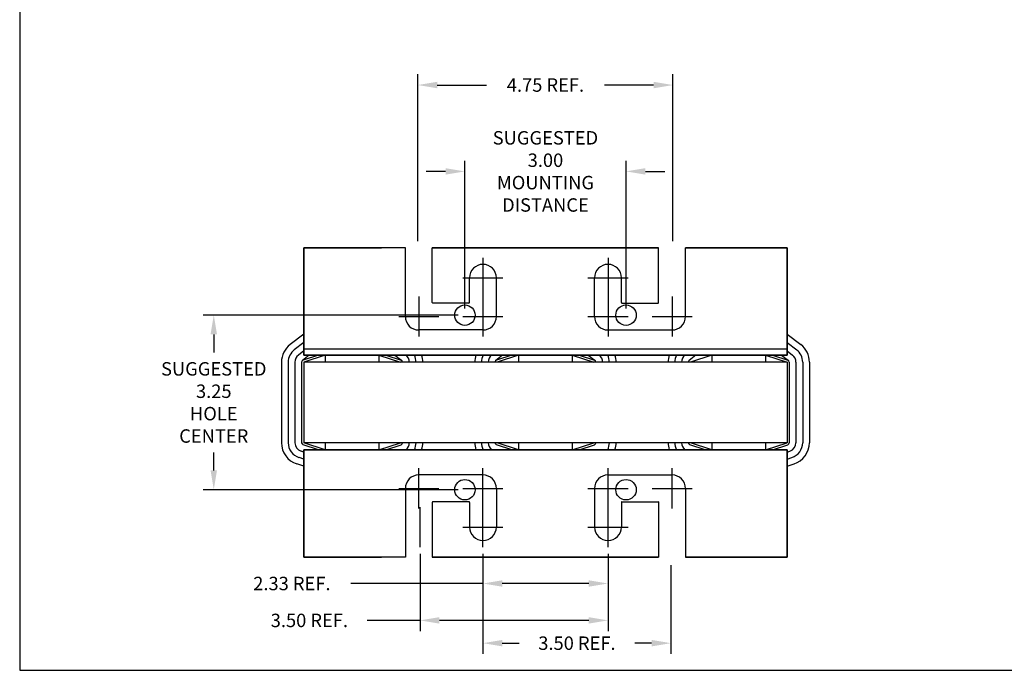
# Model space of a CAD drawing. Extents: x 1 to 43, y 1 to 33.
# Drawn here: x 1 to 19.3, y 1 to 13.1 of the extents above; entities that cross this region are included whole.
import ezdxf

# ---------------------------------------------------------------- set-up
doc = ezdxf.new("R2010")
doc.units = 0
doc.header["$MEASUREMENT"] = 0
doc.layers.get('0').update_dxf_attribs({"linetype": 'CONTINUOUS'})
doc.layers.get('DEFPOINTS').update_dxf_attribs({"linetype": 'CONTINUOUS'})
doc.layers.add('BORDER', color=7, linetype='CONTINUOUS')
doc.dimstyles.new('ENGLISH', dxfattribs={"dimscale": 2, "dimtxt": 0.125, "dimasz": 0.18, "dimexe": 0.1, "dimexo": 0.0625, "dimgap": 0.09, "dimtad": 0, "dimtih": 1, "dimtoh": 1, "dimzin": 0, "dimdsep": 46, "dimtxsty": 'STANDARD', "dimcen": 0.09, "dimadec": 0, "dimazin": 0, "dimtfac": 1, "dimtdec": 4, "dimtofl": 0, "dimtmove": 0, "dimatfit": 3, "dimfxl": 1, "dimtolj": 1, "dimtzin": 0, "dimarcsym": 0})

# ---------------------------------------------------------------- blocks, each defined once
blk = doc.blocks.new('MASTER-BORDER')
at = {"layer": 'BORDER'}
blk.add_lwpolyline([(0.5, 0.5), (21.5, 0.5), (21.5, 16.5), (0.5, 16.5)], close=True, dxfattribs=at)
blk = doc.blocks.new('*D17')
at = {"color": 0, "lineweight": -2}
for p, q in [((8.455, 3.167), (8.455, 1.729)), ((11.955, 3.042), (11.955, 1.729)), ((8.455, 1.929), (7.469, 1.929)), ((11.595, 1.929), (8.815, 1.929))]:
    blk.add_line(p, q, dxfattribs=at)
at = {"color": 0}
for points in [[(8.815, 1.989), (8.815, 1.869), (8.455, 1.929)], [(11.595, 1.989), (11.595, 1.869), (11.955, 1.929)]]:
    blk.add_solid(points, dxfattribs=at)
at = {"layer": 'DEFPOINTS', "color": 0}
for p in [(8.455, 3.292), (11.955, 3.167), (8.455, 1.929)]:
    blk.add_point(p, dxfattribs=at)
at = {"color": 0, "insert": (6.394, 1.929), "char_height": 0.25, "attachment_point": 5}
blk.add_mtext('\\A1;3.50 REF.', dxfattribs=at)
blk = doc.blocks.new('*D16')
at = {"color": 0, "lineweight": -2}
for p, q in [((9.626, 3.167), (9.626, 2.416)), ((11.955, 3.167), (11.955, 2.416)), ((9.626, 2.616), (7.164, 2.616)), ((11.595, 2.616), (9.986, 2.616))]:
    blk.add_line(p, q, dxfattribs=at)
at = {"color": 0}
for points in [[(9.986, 2.676), (9.986, 2.556), (9.626, 2.616)], [(11.595, 2.676), (11.595, 2.556), (11.955, 2.616)]]:
    blk.add_solid(points, dxfattribs=at)
at = {"layer": 'DEFPOINTS', "color": 0}
for p in [(9.626, 3.292), (11.955, 3.292), (9.626, 2.616)]:
    blk.add_point(p, dxfattribs=at)
at = {"color": 0, "insert": (6.068, 2.616), "char_height": 0.25, "attachment_point": 5}
blk.add_mtext('\\A1;2.33 REF.', dxfattribs=at)
blk = doc.blocks.new('*D15')
at = {"color": 0, "lineweight": -2}
for p, q in [((9.165, 7.612), (4.414, 7.612)), ((4.614, 7.252), (4.614, 6.917)), ((4.614, 4.722), (4.614, 5.057)), ((9.165, 4.362), (4.414, 4.362))]:
    blk.add_line(p, q, dxfattribs=at)
at = {"color": 0}
for points in [[(4.554, 7.252), (4.674, 7.252), (4.614, 7.612)], [(4.554, 4.722), (4.674, 4.722), (4.614, 4.362)]]:
    blk.add_solid(points, dxfattribs=at)
at = {"layer": 'DEFPOINTS', "color": 0}
for p in [(9.29, 7.612), (4.614, 4.362), (9.29, 4.362)]:
    blk.add_point(p, dxfattribs=at)
at = {"color": 0, "insert": (4.614, 5.987), "char_height": 0.25, "attachment_point": 5}
blk.add_mtext('\\A1;SUGGESTED \\P3.25\\PHOLE \\PCENTER', dxfattribs=at)
blk = doc.blocks.new('*D18')
at = {"color": 0, "lineweight": -2}
for p, q in [((9.626, 3.042), (9.626, 1.305)), ((13.126, 2.955), (13.126, 1.305)), ((9.986, 1.505), (10.3, 1.505)), ((12.766, 1.505), (12.452, 1.505))]:
    blk.add_line(p, q, dxfattribs=at)
at = {"color": 0}
for points in [[(9.986, 1.565), (9.986, 1.445), (9.626, 1.505)], [(12.766, 1.565), (12.766, 1.445), (13.126, 1.505)]]:
    blk.add_solid(points, dxfattribs=at)
at = {"layer": 'DEFPOINTS', "color": 0}
for p in [(9.626, 3.167), (13.126, 3.08), (13.126, 1.505)]:
    blk.add_point(p, dxfattribs=at)
at = {"color": 0, "insert": (11.376, 1.505), "char_height": 0.25, "attachment_point": 5}
blk.add_mtext('\\A1;3.50 REF.', dxfattribs=at)
blk = doc.blocks.new('*D19')
at = {"color": 0, "lineweight": -2}
for p, q in [((8.415, 8.992), (8.415, 12.096)), ((13.165, 8.992), (13.165, 12.096)), ((8.775, 11.896), (9.694, 11.896)), ((12.805, 11.896), (11.887, 11.896))]:
    blk.add_line(p, q, dxfattribs=at)
at = {"color": 0}
for points in [[(8.775, 11.956), (8.775, 11.836), (8.415, 11.896)], [(12.805, 11.956), (12.805, 11.836), (13.165, 11.896)]]:
    blk.add_solid(points, dxfattribs=at)
at = {"layer": 'DEFPOINTS', "color": 0}
for p in [(8.415, 11.896), (8.415, 8.867), (13.165, 8.867)]:
    blk.add_point(p, dxfattribs=at)
at = {"color": 0, "insert": (10.79, 11.896), "char_height": 0.25, "attachment_point": 5}
blk.add_mtext('\\A1;4.75 REF.', dxfattribs=at)
blk = doc.blocks.new('*D20')
at = {"color": 0, "lineweight": -2}
for p, q in [((9.29, 7.737), (9.29, 10.488)), ((12.29, 7.737), (12.29, 10.488)), ((8.93, 10.288), (8.57, 10.288)), ((12.65, 10.288), (13.01, 10.288))]:
    blk.add_line(p, q, dxfattribs=at)
at = {"color": 0}
for points in [[(8.93, 10.348), (8.93, 10.228), (9.29, 10.288)], [(12.65, 10.348), (12.65, 10.228), (12.29, 10.288)]]:
    blk.add_solid(points, dxfattribs=at)
at = {"layer": 'DEFPOINTS', "color": 0}
for p in [(9.29, 10.288), (9.29, 7.612), (12.29, 7.612)]:
    blk.add_point(p, dxfattribs=at)
at = {"color": 0, "insert": (10.79, 10.288), "char_height": 0.25, "attachment_point": 5}
blk.add_mtext('\\A1;SUGGESTED\\P3.00\\PMOUNTING \\PDISTANCE', dxfattribs=at)

msp = doc.modelspace()

# ---------------------------------------------------------------- linework, layer by layer
at = {"color": 7}
for p, q in [((7.803, 8.867), (6.29, 8.867)), ((8.182, 8.867), (6.29, 8.867)), ((8.182, 8.867), (6.29, 8.867)), ((8.182, 8.867), (6.29, 8.867)), ((6.29, 8.867), (7.74, 8.867)), ((6.29, 8.867), (7.74, 8.867)), ((6.29, 8.867), (7.74, 8.867)), ((6.29, 8.867), (7.74, 8.867)), ((6.29, 8.867), (6.29, 6.867)), ((6.29, 6.867), (6.29, 8.867)), ((6.29, 8.867), (6.29, 6.867)), ((6.29, 6.867), (6.29, 8.867)), ((8.182, 7.586), (8.182, 8.867)), ((12.898, 8.867), (8.682, 8.867)), ((8.682, 8.867), (12.898, 8.867)), ((12.898, 8.867), (8.682, 8.867)), ((12.898, 8.867), (8.682, 8.867)), ((8.682, 7.846), (8.682, 8.867)), ((8.74, 8.867), (8.682, 8.867)), ((8.769, 8.867), (8.682, 8.867)), ((8.74, 8.867), (8.682, 8.867)), ((8.769, 8.867), (8.682, 8.867)), ((8.74, 8.867), (8.682, 8.867)), ((8.769, 8.867), (8.682, 8.867)), ((12.374, 8.867), (9.207, 8.867)), ((9.207, 8.867), (12.374, 8.867)), ((12.374, 8.867), (9.207, 8.867)), ((12.374, 8.867), (9.207, 8.867)), ((9.24, 8.867), (12.34, 8.867)), ((12.34, 8.867), (9.24, 8.867)), ((9.24, 8.867), (12.34, 8.867)), ((9.24, 8.867), (12.34, 8.867)), ((12.812, 8.867), (12.898, 8.867)), ((12.812, 8.867), (12.898, 8.867)), ((12.812, 8.867), (12.898, 8.867)), ((12.812, 8.867), (12.898, 8.867)), ((12.898, 8.867), (12.84, 8.867)), ((12.84, 8.867), (12.898, 8.867)), ((12.898, 8.867), (12.84, 8.867)), ((12.898, 8.867), (12.84, 8.867)), ((12.898, 7.846), (12.898, 8.867)), ((12.898, 7.836), (12.898, 8.867)), ((15.29, 8.867), (13.398, 8.867)), ((13.398, 8.867), (15.29, 8.867)), ((15.29, 8.867), (13.398, 8.867)), ((15.29, 8.867), (13.398, 8.867)), ((13.398, 7.586), (13.398, 8.867)), ((13.398, 7.586), (13.398, 8.867)), ((15.29, 8.867), (13.778, 8.867)), ((15.29, 8.867), (13.778, 8.867)), ((15.29, 8.867), (13.778, 8.867)), ((13.84, 8.867), (15.29, 8.867)), ((13.84, 8.867), (15.29, 8.867)), ((13.84, 8.867), (15.29, 8.867)), ((15.29, 8.867), (15.29, 6.867)), ((15.29, 6.867), (15.29, 8.867)), ((15.29, 8.867), (15.29, 6.867)), ((15.29, 6.867), (15.29, 8.867)), ((9.626, 8.681), (9.626, 7.934)), ((11.955, 8.681), (11.955, 7.934)), ((6.29, 7.261), (6.29, 8.617)), ((6.29, 6.867), (6.29, 8.617)), ((6.29, 6.867), (6.29, 8.617)), ((15.29, 6.867), (15.29, 8.617)), ((15.29, 6.867), (15.29, 8.617)), ((6.29, 7.261), (6.29, 8.367)), ((9.252, 8.307), (9.999, 8.307)), ((9.376, 7.846), (9.376, 8.307)), ((9.876, 7.586), (9.876, 8.307)), ((11.582, 8.307), (12.328, 8.307)), ((11.705, 7.586), (11.705, 8.307)), ((12.205, 7.846), (12.205, 8.307)), ((8.432, 7.959), (8.432, 7.212)), ((9.626, 7.959), (9.626, 7.212)), ((11.955, 7.959), (11.955, 7.212)), ((13.148, 7.959), (13.148, 7.212)), ((9.366, 7.836), (8.692, 7.836)), ((12.215, 7.836), (12.888, 7.836)), ((8.059, 7.586), (8.806, 7.586)), ((9.252, 7.586), (9.999, 7.586)), ((11.582, 7.586), (12.328, 7.586)), ((12.775, 7.586), (13.522, 7.586)), ((9.626, 7.336), (8.432, 7.336)), ((11.955, 7.336), (13.148, 7.336)), ((6.29, 7.261), (6.036, 7.065)), ((15.29, 7.261), (15.544, 7.065)), ((6.29, 7.103), (6.113, 6.966)), ((15.29, 6.977), (6.29, 6.977)), ((15.29, 7.103), (15.468, 6.966)), ((6.29, 6.945), (6.189, 6.867)), ((6.393, 6.867), (6.266, 6.768)), ((6.561, 6.867), (6.278, 6.775)), ((15.29, 6.867), (6.29, 6.867)), ((6.29, 6.867), (15.29, 6.867)), ((15.29, 6.867), (6.29, 6.867)), ((6.29, 6.867), (15.29, 6.867)), ((6.69, 6.867), (6.29, 6.737)), ((7.69, 6.867), (6.69, 6.867)), ((7.69, 6.867), (6.69, 6.867)), ((6.69, 6.867), (6.69, 6.737)), ((6.933, 6.867), (7.447, 6.867)), ((6.933, 6.867), (7.447, 6.867)), ((7.69, 6.867), (8.09, 6.737)), ((7.69, 6.867), (7.69, 6.737)), ((7.82, 6.867), (8.103, 6.775)), ((7.988, 6.867), (8.115, 6.768)), ((8.485, 6.867), (9.496, 6.867)), ((8.485, 6.867), (9.496, 6.867)), ((9.993, 6.867), (9.866, 6.768)), ((10.161, 6.867), (9.878, 6.775)), ((10.29, 6.867), (9.89, 6.737)), ((11.29, 6.867), (10.29, 6.867)), ((11.29, 6.867), (10.29, 6.867)), ((10.29, 6.867), (10.29, 6.737)), ((10.533, 6.867), (11.047, 6.867)), ((11.29, 6.867), (11.69, 6.737)), ((11.29, 6.867), (11.29, 6.737)), ((11.42, 6.867), (11.703, 6.775)), ((11.588, 6.867), (11.715, 6.768)), ((12.085, 6.867), (13.096, 6.867)), ((12.085, 6.867), (13.096, 6.867)), ((13.593, 6.867), (13.466, 6.768)), ((13.89, 6.867), (13.49, 6.737)), ((13.89, 6.867), (14.89, 6.867)), ((14.89, 6.867), (13.89, 6.867)), ((13.89, 6.867), (13.89, 6.737)), ((14.133, 6.867), (14.647, 6.867)), ((14.133, 6.867), (14.647, 6.867)), ((14.89, 6.867), (15.29, 6.737)), ((14.89, 6.867), (14.89, 6.737)), ((15.02, 6.867), (15.303, 6.775)), ((15.188, 6.867), (15.315, 6.768)), ((15.29, 6.945), (15.391, 6.867)), ((5.875, 6.737), (5.875, 5.237)), ((6, 6.737), (6, 5.237)), ((6.125, 6.737), (6.125, 5.237)), ((6.25, 6.737), (6.25, 5.237)), ((15.29, 6.737), (6.29, 6.737)), ((6.29, 6.737), (6.29, 5.237)), ((6.29, 6.737), (6.29, 5.237)), ((8.09, 6.737), (6.29, 6.737)), ((11.69, 6.737), (9.89, 6.737)), ((10.04, 6.742), (10.04, 6.737)), ((15.29, 6.737), (13.49, 6.737)), ((13.64, 6.742), (13.64, 6.737)), ((15.29, 6.737), (15.29, 5.237)), ((15.29, 6.737), (15.29, 5.237)), ((15.33, 6.737), (15.33, 5.237)), ((15.455, 6.737), (15.455, 5.237)), ((15.58, 6.737), (15.58, 5.237)), ((15.705, 6.737), (15.705, 5.237)), ((6.561, 5.107), (6.278, 5.199)), ((15.29, 5.237), (6.29, 5.237)), ((6.69, 5.107), (6.29, 5.237)), ((8.09, 5.237), (6.29, 5.237)), ((6.69, 5.237), (6.69, 5.107)), ((7.69, 5.107), (8.09, 5.237)), ((7.69, 5.237), (7.69, 5.107)), ((7.82, 5.107), (8.103, 5.199)), ((10.161, 5.107), (9.878, 5.199)), ((11.69, 5.237), (9.89, 5.237)), ((10.29, 5.107), (9.89, 5.237)), ((10.29, 5.237), (10.29, 5.107)), ((11.29, 5.107), (11.69, 5.237)), ((11.29, 5.237), (11.29, 5.107)), ((11.42, 5.107), (11.703, 5.199)), ((13.761, 5.107), (13.478, 5.199)), ((15.29, 5.237), (13.49, 5.237)), ((13.89, 5.107), (13.49, 5.237)), ((13.89, 5.237), (13.89, 5.107)), ((14.89, 5.107), (15.29, 5.237)), ((14.89, 5.237), (14.89, 5.107)), ((15.02, 5.107), (15.303, 5.199)), ((6.29, 4.932), (6.201, 4.961)), ((6.29, 5.063), (6.239, 5.08)), ((15.29, 5.107), (6.29, 5.107)), ((6.29, 5.107), (15.29, 5.107)), ((6.29, 5.107), (15.29, 5.107)), ((15.29, 5.107), (6.29, 5.107)), ((6.29, 3.107), (6.29, 5.107)), ((6.29, 5.107), (6.29, 3.107)), ((6.29, 3.107), (6.29, 5.107)), ((6.29, 5.107), (6.29, 3.107)), ((6.29, 5.107), (6.29, 3.357)), ((6.29, 5.107), (6.29, 3.357)), ((7.69, 5.107), (6.69, 5.107)), ((7.69, 5.107), (6.69, 5.107)), ((6.933, 5.107), (7.447, 5.107)), ((6.933, 5.107), (7.447, 5.107)), ((8.485, 5.107), (9.496, 5.107)), ((8.485, 5.107), (9.496, 5.107)), ((11.29, 5.107), (10.29, 5.107)), ((11.29, 5.107), (10.29, 5.107)), ((10.533, 5.107), (11.047, 5.107)), ((12.085, 5.107), (13.096, 5.107)), ((12.085, 5.107), (13.096, 5.107)), ((13.89, 5.107), (14.89, 5.107)), ((14.89, 5.107), (13.89, 5.107)), ((14.133, 5.107), (14.647, 5.107)), ((14.133, 5.107), (14.647, 5.107)), ((15.29, 3.107), (15.29, 5.107)), ((15.29, 5.107), (15.29, 3.107)), ((15.29, 3.107), (15.29, 5.107)), ((15.29, 5.107), (15.29, 3.107)), ((15.29, 5.107), (15.29, 3.357)), ((15.29, 5.107), (15.29, 3.357)), ((15.29, 5.063), (15.341, 5.08)), ((15.29, 4.932), (15.38, 4.961)), ((6.29, 4.8), (6.162, 4.842)), ((15.29, 4.8), (15.419, 4.842)), ((6.29, 4.712), (6.29, 3.357)), ((8.432, 4.014), (8.432, 4.761)), ((9.626, 4.637), (8.432, 4.637)), ((9.626, 4.014), (9.626, 4.761)), ((11.955, 4.014), (11.955, 4.761)), ((11.955, 4.637), (13.148, 4.637)), ((13.148, 4.014), (13.148, 4.761)), ((8.059, 4.387), (8.806, 4.387)), ((8.182, 4.387), (8.182, 3.107)), ((9.252, 4.387), (9.999, 4.387)), ((9.876, 4.387), (9.876, 3.666)), ((11.582, 4.387), (12.328, 4.387)), ((11.705, 4.387), (11.705, 3.666)), ((12.775, 4.387), (13.522, 4.387)), ((13.398, 4.387), (13.398, 3.107)), ((13.398, 4.387), (13.398, 3.107)), ((8.455, 3.292), (8.455, 4.039)), ((8.682, 4.127), (8.682, 3.107)), ((9.366, 4.137), (8.692, 4.137)), ((9.376, 4.127), (9.376, 3.666)), ((9.626, 3.292), (9.626, 4.039)), ((11.955, 3.292), (11.955, 4.039)), ((12.205, 4.127), (12.205, 3.666)), ((12.215, 4.137), (12.888, 4.137)), ((12.898, 4.137), (12.898, 3.107)), ((12.898, 4.127), (12.898, 3.107)), ((9.252, 3.666), (9.999, 3.666)), ((11.582, 3.666), (12.328, 3.666)), ((7.803, 3.107), (6.29, 3.107)), ((8.182, 3.107), (6.29, 3.107)), ((8.182, 3.107), (6.29, 3.107)), ((8.182, 3.107), (6.29, 3.107)), ((6.29, 3.107), (7.74, 3.107)), ((6.29, 3.107), (7.74, 3.107)), ((6.29, 3.107), (7.74, 3.107)), ((6.29, 3.107), (7.74, 3.107)), ((12.898, 3.107), (8.682, 3.107)), ((8.682, 3.107), (12.898, 3.107)), ((12.898, 3.107), (8.682, 3.107)), ((12.898, 3.107), (8.682, 3.107)), ((8.74, 3.107), (8.682, 3.107)), ((8.769, 3.107), (8.682, 3.107)), ((8.74, 3.107), (8.682, 3.107)), ((8.769, 3.107), (8.682, 3.107)), ((8.74, 3.107), (8.682, 3.107)), ((8.769, 3.107), (8.682, 3.107)), ((12.374, 3.107), (9.207, 3.107)), ((9.207, 3.107), (12.374, 3.107)), ((12.374, 3.107), (9.207, 3.107)), ((12.374, 3.107), (9.207, 3.107)), ((9.24, 3.107), (12.34, 3.107)), ((12.34, 3.107), (9.24, 3.107)), ((9.24, 3.107), (12.34, 3.107)), ((9.24, 3.107), (12.34, 3.107)), ((12.812, 3.107), (12.898, 3.107)), ((12.812, 3.107), (12.898, 3.107)), ((12.812, 3.107), (12.898, 3.107)), ((12.812, 3.107), (12.898, 3.107)), ((12.898, 3.107), (12.84, 3.107)), ((12.84, 3.107), (12.898, 3.107)), ((12.898, 3.107), (12.84, 3.107)), ((12.898, 3.107), (12.84, 3.107)), ((15.29, 3.107), (13.398, 3.107)), ((13.398, 3.107), (15.29, 3.107)), ((15.29, 3.107), (13.398, 3.107)), ((15.29, 3.107), (13.398, 3.107)), ((15.29, 3.107), (13.778, 3.107)), ((15.29, 3.107), (13.778, 3.107)), ((15.29, 3.107), (13.778, 3.107)), ((13.84, 3.107), (15.29, 3.107)), ((13.84, 3.107), (15.29, 3.107)), ((13.84, 3.107), (15.29, 3.107))]:
    msp.add_line(p, q, dxfattribs=at)
for centre in [(9.29, 7.612), (12.29, 7.612), (9.29, 4.362), (12.29, 4.362)]:
    msp.add_circle(centre, 0.19, dxfattribs=at)
for centre, radius, start, end in [((9.626, 8.307), 0.25, 0, 180), ((11.955, 8.307), 0.25, 0, 180), ((8.692, 7.846), 0.01, 180, 270), ((9.366, 7.846), 0.01, 270, 0), ((12.215, 7.846), 0.01, 180, 270), ((12.888, 7.846), 0.01, 270, 0), ((8.432, 7.586), 0.25, 180, 270), ((8.432, 7.586), 0.25, 180, 270), ((9.626, 7.586), 0.25, 270, 0), ((11.955, 7.586), 0.25, 180, 270), ((13.148, 7.586), 0.25, 270, 0), ((13.148, 7.586), 0.25, 270, 0), ((6.29, 6.737), 0.415, 127.7245, 180), ((15.29, 6.737), 0.415, 0, 52.2755), ((6.29, 6.737), 0.29, 127.7245, 180), ((6.29, 6.737), 0.165, 127.7245, 180), ((8.09, 6.737), 0.165, 0, 52.2755), ((8.09, 6.737), 0.29, 0, 26.6331), ((8.09, 6.737), 0.415, 0, 18.2554), ((9.89, 6.737), 0.415, 161.7446, 180), ((9.89, 6.737), 0.29, 153.3669, 180), ((9.89, 6.737), 0.165, 127.7245, 180), ((11.69, 6.737), 0.165, 0, 52.2755), ((11.69, 6.737), 0.29, 0, 26.6331), ((11.69, 6.737), 0.415, 0, 18.2554), ((13.49, 6.737), 0.415, 161.7446, 180), ((13.49, 6.737), 0.29, 153.3669, 180), ((13.49, 6.737), 0.165, 127.7245, 180), ((15.29, 6.737), 0.165, 0, 52.2755), ((15.29, 6.737), 0.29, 0, 52.2755), ((6.29, 6.737), 0.04, 108.0042, 180), ((8.09, 6.737), 0.04, 0, 71.9958), ((9.89, 6.737), 0.04, 108.0042, 180), ((11.69, 6.737), 0.04, 0, 71.9958), ((13.49, 6.737), 0.04, 108.0042, 180), ((15.29, 6.737), 0.04, 0, 71.9958), ((6.29, 5.237), 0.415, 180, 251.9958), ((6.29, 5.237), 0.29, 180, 251.9958), ((6.29, 5.237), 0.165, 180, 251.9958), ((6.29, 5.237), 0.04, 180, 251.9958), ((8.09, 5.237), 0.04, 288.0042, 0), ((8.09, 5.237), 0.165, 308.0123, 0), ((8.09, 5.237), 0.29, 333.3669, 0), ((8.09, 5.237), 0.415, 341.7446, 0), ((9.89, 5.237), 0.415, 180, 198.2554), ((9.89, 5.237), 0.29, 180, 206.6331), ((9.89, 5.237), 0.165, 180, 231.9877), ((9.89, 5.237), 0.04, 180, 251.9958), ((11.69, 5.237), 0.04, 288.0042, 0), ((11.69, 5.237), 0.29, 333.3669, 0), ((11.69, 5.237), 0.415, 341.7446, 0), ((13.49, 5.237), 0.415, 180, 198.2554), ((13.49, 5.237), 0.29, 180, 206.6331), ((13.49, 5.237), 0.165, 180, 231.9877), ((13.49, 5.237), 0.04, 180, 251.9958), ((15.29, 5.237), 0.04, 288.0042, 0), ((15.29, 5.237), 0.165, 288.0042, 0), ((15.29, 5.237), 0.29, 288.0042, 0), ((15.29, 5.237), 0.415, 288.0042, 0), ((8.432, 4.387), 0.25, 90, 180), ((8.432, 4.387), 0.25, 90, 180), ((9.626, 4.387), 0.25, 0, 90), ((11.955, 4.387), 0.25, 90, 180), ((13.148, 4.387), 0.25, 0, 90), ((13.148, 4.387), 0.25, 0, 90), ((8.692, 4.127), 0.01, 90, 180), ((9.366, 4.127), 0.01, 0, 90), ((12.215, 4.127), 0.01, 90, 180), ((12.888, 4.127), 0.01, 0, 90), ((9.626, 3.666), 0.25, 180, 0), ((11.955, 3.666), 0.25, 180, 0)]:
    msp.add_arc(centre, radius, start, end, dxfattribs=at)

# ---------------------------------------------------------------- block references
at = {"color": 7, "xscale": 2, "yscale": 2, "zscale": 2}
msp.add_blockref('MASTER-BORDER', (0, 0), dxfattribs=at)

# ---------------------------------------------------------------- dimensions: what is measured, and where the dimension line sits
at = {"color": 7}
for base, p1, p2, text, picture, middle in [((8.415, 11.896), (13.165, 8.867), (8.415, 8.867), '<> REF.', '*D19', (10.79, 11.896)), ((9.29, 10.288), (12.29, 7.612), (9.29, 7.612), 'SUGGESTED\\P<>\\PMOUNTING \\PDISTANCE', '*D20', (10.79, 10.288)), ((13.126, 1.505), (9.626, 3.167), (13.126, 3.08), '<> REF.', '*D18', (11.376, 1.505))]:
    dim = msp.add_linear_dim(base=base, p1=p1, p2=p2, text=text, dimstyle='ENGLISH', override={"dimscale": 2}, dxfattribs=at)
    dim.commit()
    dim.dimension.update_dxf_attribs({"geometry": picture, "text_midpoint": middle})
dim = msp.add_linear_dim(base=(4.614, 4.362), p1=(9.29, 7.612), p2=(9.29, 4.362), angle=90, text='SUGGESTED \\P<>\\PHOLE \\PCENTER', dimstyle='ENGLISH', override={"dimscale": 2}, dxfattribs=at)
dim.commit()
dim.dimension.update_dxf_attribs({"geometry": '*D15', "text_midpoint": (4.614, 5.987)})
for base, p1, p2, picture, middle in [((9.626, 2.616), (11.955, 3.292), (9.626, 3.292), '*D16', (6.068, 2.616)), ((8.455, 1.929), (11.955, 3.167), (8.455, 3.292), '*D17', (6.394, 1.929))]:
    dim = msp.add_linear_dim(base=base, p1=p1, p2=p2, text='<> REF.', dimstyle='ENGLISH', override={"dimscale": 2}, dxfattribs=at)
    dim.commit()
    dim.dimension.update_dxf_attribs({"geometry": picture, "text_midpoint": middle, "dimtype": 160})

doc.saveas('drawing.dxf')
